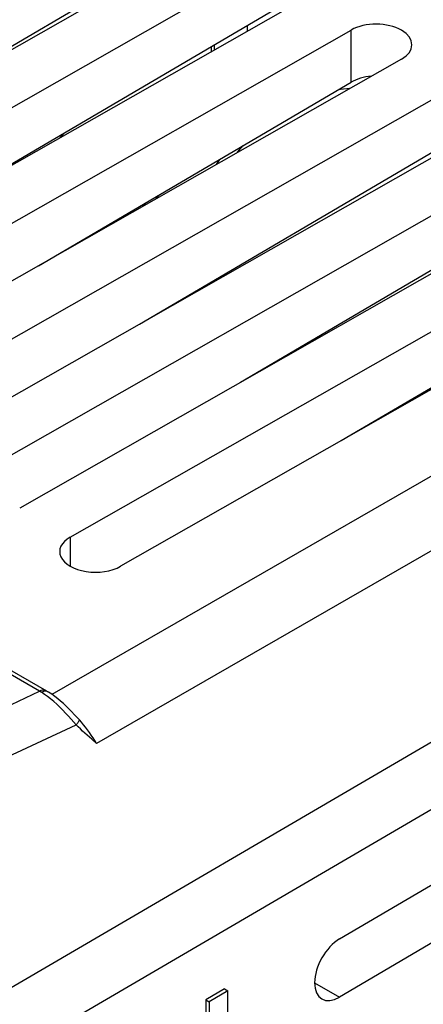
# Model space of a CAD drawing. Units: millimetres. Extents: x -34.2 to 34, y -38.1 to 38.1.
# Drawn here: x 8.7 to 17.2, y 4.3 to 25 of the extents above; entities that cross this region are included whole.
import ezdxf

# ---------------------------------------------------------------- set-up
doc = ezdxf.new("R2010")
doc.units = ezdxf.units.MM
doc.header["$LTSCALE"] = 23.1
doc.layers.get('0').update_dxf_attribs({"linetype": 'CONTINUOUS'})
for name, color, linetype in [('ASSI', 7, 'CONTINUOUS'), ('IMPORT_IGES', 7, 'CONTINUOUS'), ('INTF_2', 7, 'CONTINUOUS')]:
    doc.layers.add(name, color=color, linetype=linetype)

msp = doc.modelspace()

# ---------------------------------------------------------------- linework, layer by layer
at = {"color": 250, "linetype": 'CONTINUOUS'}
for p, q in [((30.262, 22.826), (9.408, 10.826)), ((31.235, 21.818), (10.344, 9.798)), ((3.847, 1.92), (32.861, 18.873)), ((4.169, 0.698), (33.187, 17.642)), ((9.148, 10.894), (8.023, 11.543)), ((6.448, 9.626), (9.148, 10.894)), ((9.156, 10.889), (9.148, 10.894)), ((9.165, 10.884), (9.156, 10.889)), ((9.173, 10.879), (9.165, 10.884)), ((9.215, 10.884), (9.186, 10.871)), ((9.244, 10.892), (9.215, 10.884)), ((9.282, 10.905), (9.259, 10.914)), ((9.287, 10.903), (9.282, 10.905)), ((7.182, 8.918), (9.916, 10.186)), ((9.916, 10.186), (9.809, 10.307)), ((10.344, 9.798), (10.243, 9.886))]:
    msp.add_line(p, q, dxfattribs=at)
at = {"color": 7, "linetype": 'CONTINUOUS'}
for p, q in [((9.324, 10.881), (9.31, 10.889)), ((9.324, 10.881), (9.324, 10.881)), ((9.337, 10.872), (9.324, 10.881)), ((9.892, 10.392), (9.811, 10.475)), ((13.033, 4.636), (12.644, 4.407)), ((13.104, 4.595), (12.715, 4.367)), ((13.033, 4.636), (13.104, 4.595)), ((13.104, 3.688), (13.104, 4.595)), ((12.644, 4.407), (12.715, 4.367)), ((12.644, 4.407), (12.644, 3.953)), ((12.715, 4.367), (12.715, 3.913))]:
    msp.add_line(p, q, dxfattribs=at)
for points in [[(9.31, 10.889), (9.297, 10.896), (8.154, 11.556)], [(9.811, 10.475), (9.758, 10.528), (9.704, 10.581), (9.648, 10.633), (9.59, 10.684), (9.53, 10.735), (9.468, 10.783), (9.404, 10.829), (9.337, 10.872)], [(9.984, 10.293), (9.92, 10.363), (9.892, 10.392)], [(10.344, 9.798), (10.308, 9.857), (10.271, 9.915), (10.233, 9.972), (10.194, 10.028), (10.153, 10.084), (10.112, 10.138), (10.07, 10.19), (10.027, 10.242), (9.984, 10.293)]]:
    msp.add_lwpolyline(points, dxfattribs=at)
at = {"color": 250, "linetype": 'CONTINUOUS'}
for points in [[(9.259, 10.914), (9.233, 10.917), (9.206, 10.914), (9.177, 10.907), (9.148, 10.894)], [(9.186, 10.871), (9.182, 10.873), (9.173, 10.879)], [(9.316, 10.782), (9.251, 10.828), (9.186, 10.871)], [(9.324, 10.881), (9.317, 10.884), (9.295, 10.892), (9.27, 10.895), (9.244, 10.892)], [(9.809, 10.307), (9.753, 10.369), (9.694, 10.432), (9.634, 10.496), (9.572, 10.558), (9.509, 10.619), (9.445, 10.677), (9.38, 10.731), (9.316, 10.782)], [(9.984, 10.293), (9.982, 10.286), (9.979, 10.278), (9.974, 10.269), (9.968, 10.258), (9.961, 10.246), (9.951, 10.233), (9.941, 10.218), (9.929, 10.203), (9.916, 10.186)], [(10.243, 9.886), (10.146, 9.972), (10.098, 10.015), (10.051, 10.058), (10.005, 10.101), (9.96, 10.144), (9.916, 10.186)]]:
    msp.add_lwpolyline(points, dxfattribs=at)
at = {"layer": 'ASSI', "color": 7, "linetype": 'CONTINUOUS'}
for p, q in [((16.508, 28.903), (0.244, 19.644)), ((15.447, 28.491), (4.882, 22.284)), ((1.305, 19.031), (17.568, 28.291)), ((18.629, 27.678), (2.365, 18.419)), ((17.568, 27.266), (7.004, 21.06)), ((3.426, 17.807), (15.694, 24.791)), ((7.669, 15.357), (23.932, 24.616)), ((16.755, 24.179), (4.487, 17.194)), ((24.993, 24.004), (8.729, 14.744)), ((9.125, 19.835), (15.694, 23.694)), ((5.547, 16.582), (17.816, 23.566)), ((9.79, 14.132), (26.054, 23.391)), ((23.932, 23.591), (13.368, 17.385)), ((18.876, 22.954), (6.608, 15.969)), ((27.114, 22.779), (10.851, 13.52)), ((11.246, 18.61), (17.816, 22.469)), ((26.054, 22.367), (15.489, 16.16)), ((15.454, 5.69), (31.575, 15.162)), ((31.575, 13.937), (15.454, 4.465))]:
    msp.add_line(p, q, dxfattribs=at)
at = {"layer": 'ASSI', "color": 250, "linetype": 'CONTINUOUS'}
for p, q in [((15.694, 23.694), (15.694, 24.791)), ((9.79, 14.132), (9.79, 13.524)), ((14.928, 4.768), (15.454, 4.465))]:
    msp.add_line(p, q, dxfattribs=at)
at = {"layer": 'ASSI', "color": 7, "linetype": 'CONTINUOUS'}
for centre, major_axis, ratio, start_param, end_param in [((16.225, 24.485), (0.75, -0.005), 0.573343, 5.50123, 8.642822), ((16.225, 23.388), (0.75, 0.006), 0.582403, 1.700481, 2.351754), ((10.32, 13.826), (0.75, -0.005), 0.573343, 2.359637, 5.50123), ((15.454, 5.077), (0.37, 0.652), 0.572272, 0.781159, 3.922751)]:
    msp.add_ellipse(centre, major_axis=major_axis, ratio=ratio, start_param=start_param, end_param=end_param, dxfattribs=at)
at = {"layer": 'IMPORT_IGES', "color": 7, "linetype": 'CONTINUOUS'}
for p, q in [((13.521, 24.77), (13.521, 24.888)), ((12.822, 24.372), (12.821, 24.477)), ((12.131, 19.129), (12.132, 19.114))]:
    msp.add_line(p, q, dxfattribs=at)
at = {"layer": 'IMPORT_IGES', "color": 250, "linetype": 'CONTINUOUS'}
msp.add_line((12.385, 19.258), (12.383, 19.278), dxfattribs=at)
for points in [[(12.755, 24.438), (12.756, 24.397), (12.754, 24.333)], [(15.428, 23.538), (15.47, 23.546), (15.669, 23.572), (15.691, 23.573)], [(9.582, 22.527), (9.664, 22.622), (9.665, 22.623)], [(13.296, 22.209), (13.306, 22.223), (13.425, 22.361)], [(11.401, 21.172), (11.341, 21.109), (11.306, 21.077)]]:
    msp.add_lwpolyline(points, dxfattribs=at)
at = {"layer": 'IMPORT_IGES', "color": 7, "linetype": 'CONTINUOUS'}
for points in [[(12.928, 22.069), (12.857, 21.964), (12.852, 21.957)], [(11.575, 21.23), (11.66, 21.322), (11.663, 21.326)]]:
    msp.add_lwpolyline(points, dxfattribs=at)
at = {"layer": 'INTF_2', "color": 7, "linetype": 'CONTINUOUS'}
for p, q in [((13.033, 4.636), (12.64, 4.409)), ((12.64, 4.409), (12.64, 3.955))]:
    msp.add_line(p, q, dxfattribs=at)

doc.saveas('drawing.dxf')
